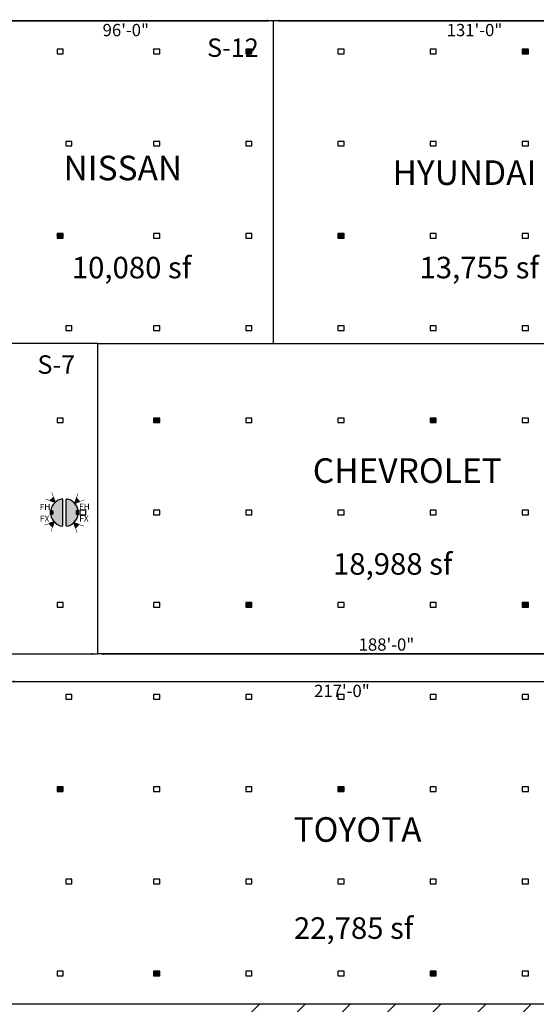
# Model space of a CAD drawing. Units: inches. Extents: x -3299 to 16559, y -19198 to -6538.
# Drawn here: x 8033 to 10051, y -13543 to -9699 of the extents above; entities that cross this region are included whole.
import ezdxf

# ---------------------------------------------------------------- set-up
doc = ezdxf.new("R2010")
doc.units = ezdxf.units.IN
doc.header["$LTSCALE"] = 48
doc.header["$MEASUREMENT"] = 0
doc.layers.get('0').update_dxf_attribs({"linetype": 'CONTINUOUS'})
doc.layers.get('Defpoints').update_dxf_attribs({"linetype": 'CONTINUOUS'})
for name, color, linetype in [('bldg_elec', 51, 'CONTINUOUS'), ('bldg_fire', 240, 'CONTINUOUS'), ('bldg_wallint', 9, 'CONTINUOUS'), ('BOOTHS', 7, 'CONTINUOUS'), ('DIMS', 255, 'CONTINUOUS'), ('TEXT', 255, 'CONTINUOUS')]:
    doc.layers.add(name, color=color, linetype=linetype)
doc.styles.add('Expo_Arial Narrow', font='ARIALN.TTF')
doc.styles.add('LITE', font='swiss.ttf')
doc.styles.add('MEDIUM', font='txt')
doc.styles.add('ROMAND', font='swiss.ttf', dxfattribs={"height": 24})
doc.dimstyles.new('ROMAND', dxfattribs={"dimscale": 0, "dimtxt": 24, "dimasz": 0, "dimexe": 0, "dimexo": 0, "dimgap": 0, "dimtad": 1, "dimdec": 0, "dimzin": 3, "dimdsep": 46, "dimlunit": 4, "dimtxsty": 'ROMAND', "dimcen": 0.125, "dimclrd": 1, "dimclre": 1, "dimclrt": 1, "dimadec": 0, "dimazin": 0, "dimtfac": 1, "dimtdec": 4, "dimtix": 1, "dimtofl": 0, "dimtmove": 0, "dimatfit": 3, "dimfxl": 1, "dimfrac": 2, "dimtolj": 1, "dimtzin": 0, "dimarcsym": 0})
pattern_1 = [(44.99999999999999, (3979.06361216087, -12328.99098989555), (-2.651650429449552, 2.651650429449554), [])]
pattern_2 = [(44.99999999999999, (3978.06361216087, -12328.99098989555), (-2.651650429449552, 2.651650429449554), [])]

# ---------------------------------------------------------------- blocks, each defined once
blk = doc.blocks.new('*D38')
at = {"layer": 'Defpoints', "color": 0, "transparency": 16777216}
for p in [(7990.274600469696, -12282.59830463713), (10593.83261868641, -12282.59830463713), (10593.83261868641, -12282.59830463713)]:
    blk.add_point(p, dxfattribs=at)
at = {"layer": 'DIMS', "color": 7, "lineweight": -2, "transparency": 16777216}
blk.add_line((8014.274600469696, -12282.59830463713), (10569.83261868641, -12282.59830463713), dxfattribs=at)
at = {"layer": 'DIMS', "color": 7, "transparency": 16777216}
for points in [[(8014.274600469696, -12278.59830463713), (8014.274600469696, -12286.59830463713), (7990.274600469696, -12282.59830463713)], [(10569.83261868641, -12278.59830463713), (10569.83261868641, -12286.59830463713), (10593.83261868641, -12282.59830463713)]]:
    blk.add_solid(points, dxfattribs=at)
at = {"layer": 'DIMS', "color": 7, "transparency": 16777216, "insert": (9292.053609578052, -12319.10580804777), "char_height": 48, "attachment_point": 5, "style": 'Expo_Arial Narrow'}
blk.add_mtext('\\A1;217\'-0"', dxfattribs=at)
blk = doc.blocks.new('*D67')
at = {"layer": 'Defpoints', "color": 0, "transparency": 16777216}
for p in [(8338.2746004697, -12174.59830463713), (10593.83261868641, -12174.59830463713), (10593.83261868641, -12174.59830463713)]:
    blk.add_point(p, dxfattribs=at)
at = {"layer": 'DIMS', "color": 7, "lineweight": -2, "transparency": 16777216}
blk.add_line((8362.2746004697, -12174.59830463713), (10569.83261868641, -12174.59830463713), dxfattribs=at)
at = {"layer": 'DIMS', "color": 7, "transparency": 16777216}
for points in [[(8362.2746004697, -12170.59830463713), (8362.2746004697, -12178.59830463713), (8338.2746004697, -12174.59830463713)], [(10569.83261868641, -12170.59830463713), (10569.83261868641, -12178.59830463713), (10593.83261868641, -12174.59830463713)]]:
    blk.add_solid(points, dxfattribs=at)
at = {"layer": 'DIMS', "color": 7, "transparency": 16777216, "insert": (9466.053609578054, -12138.09080122649), "char_height": 48, "attachment_point": 5, "style": 'Expo_Arial Narrow'}
blk.add_mtext('\\A1;188\'-0"', dxfattribs=at)
blk = doc.blocks.new('*D68')
at = {"layer": 'Defpoints', "color": 0, "transparency": 16777216}
for p in [(5806.2746004697, -12174.59830463713), (8338.2746004697, -12174.59830463713), (8338.2746004697, -12174.59830463713)]:
    blk.add_point(p, dxfattribs=at)
at = {"layer": 'DIMS', "color": 7, "lineweight": -2, "transparency": 16777216}
blk.add_line((5830.2746004697, -12174.59830463713), (8314.2746004697, -12174.59830463713), dxfattribs=at)
at = {"layer": 'DIMS', "color": 7, "transparency": 16777216}
for points in [[(5830.2746004697, -12170.59830463713), (5830.2746004697, -12178.59830463713), (5806.2746004697, -12174.59830463713)], [(8314.2746004697, -12170.59830463713), (8314.2746004697, -12178.59830463713), (8338.2746004697, -12174.59830463713)]]:
    blk.add_solid(points, dxfattribs=at)
at = {"layer": 'DIMS', "color": 7, "transparency": 16777216, "insert": (7072.2746004697, -12138.09080122649), "char_height": 48, "attachment_point": 5, "style": 'Expo_Arial Narrow'}
blk.add_mtext('\\A1;211\'-0"', dxfattribs=at)
blk = doc.blocks.new('*D75')
at = {"layer": 'Defpoints', "color": 0, "transparency": 16777216}
for p in [(9023.895699177661, -9702.600060538203), (10595.89569960205, -9702.59945058384), (10595.89569960205, -9702.600060538203)]:
    blk.add_point(p, dxfattribs=at)
at = {"layer": 'DIMS', "color": 7, "lineweight": -2, "transparency": 16777216}
blk.add_line((9047.895699177661, -9702.600060538203), (10571.89569960205, -9702.600060538203), dxfattribs=at)
at = {"layer": 'DIMS', "color": 1, "lineweight": -2, "transparency": 16777216}
blk.add_line((10595.89569960205, -9702.59945058384), (10595.89569960205, -9702.600060538203), dxfattribs=at)
at = {"layer": 'DIMS', "color": 7, "transparency": 16777216}
for points in [[(9047.895699177661, -9698.600060538203), (9047.895699177661, -9706.600060538203), (9023.895699177661, -9702.600060538203)], [(10571.89569960205, -9698.600060538203), (10571.89569960205, -9706.600060538203), (10595.89569960205, -9702.600060538203)]]:
    blk.add_solid(points, dxfattribs=at)
at = {"layer": 'DIMS', "color": 7, "transparency": 16777216, "insert": (9809.895699389854, -9739.107563948844), "char_height": 48, "attachment_point": 5, "style": 'Expo_Arial Narrow'}
blk.add_mtext('\\A1;131\'-0"', dxfattribs=at)
blk = doc.blocks.new('*D76')
at = {"layer": 'Defpoints', "color": 0, "transparency": 16777216}
for p in [(7871.895699177661, -9702.600060538203), (9023.895699177661, -9702.600060538203), (9023.895699177661, -9702.600060538203)]:
    blk.add_point(p, dxfattribs=at)
at = {"layer": 'DIMS', "color": 7, "lineweight": -2, "transparency": 16777216}
blk.add_line((7895.895699177661, -9702.600060538203), (8999.895699177661, -9702.600060538203), dxfattribs=at)
at = {"layer": 'DIMS', "color": 7, "transparency": 16777216}
for points in [[(7895.895699177661, -9698.600060538203), (7895.895699177661, -9706.600060538203), (7871.895699177661, -9702.600060538203)], [(8999.895699177661, -9698.600060538203), (8999.895699177661, -9706.600060538203), (9023.895699177661, -9702.600060538203)]]:
    blk.add_solid(points, dxfattribs=at)
at = {"layer": 'DIMS', "color": 7, "transparency": 16777216, "insert": (8447.895699177661, -9739.107563948844), "char_height": 48, "attachment_point": 5, "style": 'Expo_Arial Narrow'}
blk.add_mtext('\\A1;96\'-0"', dxfattribs=at)

msp = doc.modelspace()

# ---------------------------------------------------------------- hatches: boundary and pattern name
h = msp.add_hatch()
h.set_pattern_fill('ANSI31', color=1, scale=1000)
h.set_pattern_definition([(45, (4004.619338561386, -25048.97979890245), (-88.38834764831843, 88.38834764831844), [])])
h.paths.add_polyline_path([(11645.41598427509, -13549.43736192108), (8889.396005824163, -13540.83888342736), (8889.396005824163, -13780.83888342736), (11645.41482802509, -13789.43736192108)])
at = {"layer": 'bldg_elec'}
h = msp.add_hatch(dxfattribs=at)
h.set_pattern_fill('LINE', color=256, scale=30, angle=404.9999999999999, style=0)
h.set_pattern_definition(pattern_1)
h.paths.add_polyline_path([(8940.36523716087, -9831.687364895557), (8940.36523716087, -9813.687364895557), (8916.36523716087, -9813.687364895557), (8916.36523716087, -9831.687364895557)])
h = msp.add_hatch(dxfattribs=at)
h.set_pattern_fill('LINE', color=256, scale=30, angle=404.9999999999999, style=0)
h.set_pattern_definition(pattern_1)
h.paths.add_polyline_path([(10020.36523716087, -9831.687364895557), (10020.36523716087, -9813.687364895557), (9996.36523716087, -9813.687364895557), (9996.36523716087, -9831.687364895557)])
h = msp.add_hatch(dxfattribs=at)
h.set_pattern_fill('LINE', color=256, scale=30, angle=404.9999999999999, style=0)
h.set_pattern_definition(pattern_2)
h.paths.add_polyline_path([(8203.36523716087, -10551.68736489556), (8203.36523716087, -10533.68736489556), (8179.36523716087, -10533.68736489556), (8179.36523716087, -10551.68736489556)])
h = msp.add_hatch(dxfattribs=at)
h.set_pattern_fill('LINE', color=256, scale=30, angle=404.9999999999999, style=0)
h.set_pattern_definition(pattern_1)
h.paths.add_polyline_path([(9300.36523716087, -10551.68736489556), (9300.36523716087, -10533.68736489556), (9276.36523716087, -10533.68736489556), (9276.36523716087, -10551.68736489556)])
h = msp.add_hatch(dxfattribs=at)
h.set_pattern_fill('LINE', color=256, scale=30, angle=404.9999999999999, style=0)
h.set_pattern_definition(pattern_1)
h.paths.add_polyline_path([(8580.36523716087, -11271.68736489556), (8580.36523716087, -11253.68736489556), (8556.36523716087, -11253.68736489556), (8556.36523716087, -11271.68736489556)])
h = msp.add_hatch(dxfattribs=at)
h.set_pattern_fill('LINE', color=256, scale=30, angle=404.9999999999999, style=0)
h.set_pattern_definition(pattern_1)
h.paths.add_polyline_path([(9660.36523716087, -11271.68736489556), (9660.36523716087, -11253.68736489556), (9636.36523716087, -11253.68736489556), (9636.36523716087, -11271.68736489556)])
h = msp.add_hatch(dxfattribs=at)
h.set_pattern_fill('LINE', color=256, scale=30, angle=404.9999999999999, style=0)
h.set_pattern_definition(pattern_1)
h.paths.add_polyline_path([(8940.36523716087, -11991.68736489556), (8940.36523716087, -11973.68736489556), (8916.36523716087, -11973.68736489556), (8916.36523716087, -11991.68736489556)])
h = msp.add_hatch(dxfattribs=at)
h.set_pattern_fill('LINE', color=256, scale=30, angle=404.9999999999999, style=0)
h.set_pattern_definition(pattern_1)
h.paths.add_polyline_path([(10020.36523716087, -11991.68736489556), (10020.36523716087, -11973.68736489556), (9996.36523716087, -11973.68736489556), (9996.36523716087, -11991.68736489556)])
h = msp.add_hatch(dxfattribs=at)
h.set_pattern_fill('LINE', color=256, scale=30, angle=404.9999999999999, style=0)
h.set_pattern_definition(pattern_2)
h.paths.add_polyline_path([(8203.36523716087, -12711.68736489556), (8203.36523716087, -12693.68736489556), (8179.36523716087, -12693.68736489556), (8179.36523716087, -12711.68736489556)])
h = msp.add_hatch(dxfattribs=at)
h.set_pattern_fill('LINE', color=256, scale=30, angle=404.9999999999999, style=0)
h.set_pattern_definition(pattern_1)
h.paths.add_polyline_path([(9300.36523716087, -12711.68736489556), (9300.36523716087, -12693.68736489556), (9276.36523716087, -12693.68736489556), (9276.36523716087, -12711.68736489556)])
h = msp.add_hatch(dxfattribs=at)
h.set_pattern_fill('LINE', color=256, scale=30, angle=404.9999999999999, style=0)
h.set_pattern_definition(pattern_1)
h.paths.add_polyline_path([(8580.36523716087, -13431.68736489556), (8580.36523716087, -13413.68736489556), (8556.36523716087, -13413.68736489556), (8556.36523716087, -13431.68736489556)])
h = msp.add_hatch(dxfattribs=at)
h.set_pattern_fill('LINE', color=256, scale=30, angle=404.9999999999999, style=0)
h.set_pattern_definition(pattern_1)
h.paths.add_polyline_path([(9660.36523716087, -13431.68736489556), (9660.36523716087, -13413.68736489556), (9636.36523716087, -13413.68736489556), (9636.36523716087, -13431.68736489556)])
at = {"layer": 'bldg_fire'}
for points in [[(8171.747212168528, -11582.60637788088), (8165.383251137824, -11563.51449478885), (8152.655329076483, -11576.24241685023)], [(8248.44622417554, -11586.06933990321), (8267.538107267585, -11579.70537887256), (8254.810185206243, -11566.97745681118)], [(8168.284250146196, -11659.30538988789), (8149.192367054152, -11665.66935091855), (8161.920289115493, -11678.39727297992)], [(8244.983262153211, -11662.76835191022), (8251.347223183915, -11681.86023500225), (8264.075145245257, -11669.13231294088)]]:
    msp.add_hatch(color=256, dxfattribs=at).paths.add_polyline_path(points)
at = {"layer": 'bldg_wallint'}
h = msp.add_hatch(color=256, dxfattribs=at)
edge = h.paths.add_edge_path()
edge.add_line((8202.365237160866, -11573.28324520428), (8200.365237160866, -11571.28324520428))
edge.add_line((8200.365237160866, -11571.28324520428), (8200.365237160866, -11569.28324520428))
edge.add_arc((8208.36523716087, -11622.68736489556), 54.00000000000357, 818.5196242541467, 891.4803757458544)
edge.add_line((8154.961117469589, -11614.68736489556), (8156.961117469589, -11614.68736489556))
edge.add_line((8156.961117469589, -11614.68736489556), (8158.961117469589, -11616.68736489556))
edge.add_line((8158.961117469589, -11616.68736489556), (8158.961117469589, -11628.68736489556))
edge.add_line((8158.961117469589, -11628.68736489556), (8156.961117469589, -11630.68736489556))
edge.add_line((8156.961117469589, -11630.68736489556), (8154.961117469589, -11630.68736489555))
edge.add_arc((8208.365237160866, -11622.68736489556), 54.00000000000022, 548.5196242541363, 621.4803757458569)
edge.add_line((8200.365237160866, -11676.09148458683), (8200.365237160866, -11674.09148458683))
edge.add_line((8200.365237160866, -11674.09148458683), (8202.365237160866, -11672.09148458683))
edge.add_line((8202.365237160866, -11672.09148458683), (8202.365237160866, -11573.28324520428))
h = msp.add_hatch(color=256, dxfattribs=at)
edge = h.paths.add_edge_path()
edge.add_line((8214.36523716087, -11672.09148458683), (8216.36523716087, -11674.09148458683))
edge.add_line((8216.36523716087, -11674.09148458683), (8216.36523716087, -11676.09148458683))
edge.add_arc((8208.365237160866, -11622.68736489555), 54.00000000000357, 638.5196242541467, 711.4803757458544)
edge.add_line((8261.769356852143, -11630.68736489556), (8259.769356852143, -11630.68736489556))
edge.add_line((8259.769356852143, -11630.68736489556), (8257.769356852143, -11628.68736489556))
edge.add_line((8257.769356852143, -11628.68736489556), (8257.769356852143, -11616.68736489556))
edge.add_line((8257.769356852143, -11616.68736489556), (8259.769356852143, -11614.68736489556))
edge.add_line((8259.769356852143, -11614.68736489556), (8261.769356852143, -11614.68736489556))
edge.add_arc((8208.36523716087, -11622.68736489556), 54.00000000000022, 368.5196242541362, 441.4803757458569)
edge.add_line((8216.36523716087, -11569.28324520428), (8216.36523716087, -11571.28324520428))
edge.add_line((8216.36523716087, -11571.28324520428), (8214.36523716087, -11573.28324520428))
edge.add_line((8214.36523716087, -11573.28324520428), (8214.36523716087, -11672.09148458683))

# ---------------------------------------------------------------- linework, layer by layer
at = {"layer": 'bldg_elec', "flags": 128}
for points in [[(8203.36523716087, -9831.687364895557), (8203.36523716087, -9813.687364895557), (8179.36523716087, -9813.687364895557), (8179.36523716087, -9831.687364895557)], [(8580.36523716087, -9831.687364895557), (8580.36523716087, -9813.687364895557), (8556.36523716087, -9813.687364895557), (8556.36523716087, -9831.687364895557)], [(8940.36523716087, -9831.687364895557), (8940.36523716087, -9813.687364895557), (8940.36523716087, -9813.687364895557), (8916.36523716087, -9813.687364895557), (8916.36523716087, -9831.687364895557)], [(9300.36523716087, -9831.687364895557), (9300.36523716087, -9813.687364895557), (9276.36523716087, -9813.687364895557), (9276.36523716087, -9831.687364895557)], [(9660.36523716087, -9831.687364895557), (9660.36523716087, -9813.687364895557), (9636.36523716087, -9813.687364895557), (9636.36523716087, -9831.687364895557)], [(10020.36523716087, -9831.687364895557), (10020.36523716087, -9813.687364895557), (10020.36523716087, -9813.687364895557), (9996.36523716087, -9813.687364895557), (9996.36523716087, -9831.687364895557)], [(8237.36523716087, -10191.68736489556), (8237.36523716087, -10173.68736489556), (8213.36523716087, -10173.68736489556), (8213.36523716087, -10191.68736489556)], [(8580.36523716087, -10191.68736489556), (8580.36523716087, -10173.68736489556), (8556.36523716087, -10173.68736489556), (8556.36523716087, -10191.68736489556)], [(8940.36523716087, -10191.68736489556), (8940.36523716087, -10173.68736489556), (8916.36523716087, -10173.68736489556), (8916.36523716087, -10191.68736489556)], [(9300.36523716087, -10191.68736489556), (9300.36523716087, -10173.68736489556), (9276.36523716087, -10173.68736489556), (9276.36523716087, -10191.68736489556)], [(9660.36523716087, -10191.68736489556), (9660.36523716087, -10173.68736489556), (9636.36523716087, -10173.68736489556), (9636.36523716087, -10191.68736489556)], [(10020.36523716087, -10191.68736489556), (10020.36523716087, -10173.68736489556), (9996.36523716087, -10173.68736489556), (9996.36523716087, -10191.68736489556)], [(8203.36523716087, -10551.68736489556), (8203.36523716087, -10533.68736489556), (8203.36523716087, -10533.68736489556), (8179.36523716087, -10533.68736489556), (8179.36523716087, -10551.68736489556)], [(8580.36523716087, -10551.68736489556), (8580.36523716087, -10533.68736489556), (8556.36523716087, -10533.68736489556), (8556.36523716087, -10551.68736489556)], [(8940.36523716087, -10551.68736489556), (8940.36523716087, -10533.68736489556), (8916.36523716087, -10533.68736489556), (8916.36523716087, -10551.68736489556)], [(9300.36523716087, -10551.68736489556), (9300.36523716087, -10533.68736489556), (9300.36523716087, -10533.68736489556), (9276.36523716087, -10533.68736489556), (9276.36523716087, -10551.68736489556)], [(9660.36523716087, -10551.68736489556), (9660.36523716087, -10533.68736489556), (9636.36523716087, -10533.68736489556), (9636.36523716087, -10551.68736489556)], [(10020.36523716087, -10551.68736489556), (10020.36523716087, -10533.68736489556), (9996.36523716087, -10533.68736489556), (9996.36523716087, -10551.68736489556)], [(8237.36523716087, -10911.68736489556), (8237.36523716087, -10893.68736489556), (8213.36523716087, -10893.68736489556), (8213.36523716087, -10911.68736489556)], [(8580.36523716087, -10911.68736489556), (8580.36523716087, -10893.68736489556), (8556.36523716087, -10893.68736489556), (8556.36523716087, -10911.68736489556)], [(8940.36523716087, -10911.68736489556), (8940.36523716087, -10893.68736489556), (8916.36523716087, -10893.68736489556), (8916.36523716087, -10911.68736489556)], [(9300.36523716087, -10911.68736489556), (9300.36523716087, -10893.68736489556), (9276.36523716087, -10893.68736489556), (9276.36523716087, -10911.68736489556)], [(9660.36523716087, -10911.68736489556), (9660.36523716087, -10893.68736489556), (9636.36523716087, -10893.68736489556), (9636.36523716087, -10911.68736489556)], [(10020.36523716087, -10911.68736489556), (10020.36523716087, -10893.68736489556), (9996.36523716087, -10893.68736489556), (9996.36523716087, -10911.68736489556)], [(8203.36523716087, -11271.68736489556), (8203.36523716087, -11253.68736489556), (8179.36523716087, -11253.68736489556), (8179.36523716087, -11271.68736489556)], [(8580.36523716087, -11271.68736489556), (8580.36523716087, -11253.68736489556), (8580.36523716087, -11253.68736489556), (8556.36523716087, -11253.68736489556), (8556.36523716087, -11271.68736489556)], [(8940.36523716087, -11271.68736489556), (8940.36523716087, -11253.68736489556), (8916.36523716087, -11253.68736489556), (8916.36523716087, -11271.68736489556)], [(9300.36523716087, -11271.68736489556), (9300.36523716087, -11253.68736489556), (9276.36523716087, -11253.68736489556), (9276.36523716087, -11271.68736489556)], [(9660.36523716087, -11271.68736489556), (9660.36523716087, -11253.68736489556), (9660.36523716087, -11253.68736489556), (9636.36523716087, -11253.68736489556), (9636.36523716087, -11271.68736489556)], [(10020.36523716087, -11271.68736489556), (10020.36523716087, -11253.68736489556), (9996.36523716087, -11253.68736489556), (9996.36523716087, -11271.68736489556)], [(8292.36523716087, -11631.68736489556), (8292.36523716087, -11613.68736489556), (8268.36523716087, -11613.68736489556), (8268.36523716087, -11631.68736489556)], [(8580.36523716087, -11631.68736489556), (8580.36523716087, -11613.68736489556), (8556.36523716087, -11613.68736489556), (8556.36523716087, -11631.68736489556)], [(8940.36523716087, -11631.68736489556), (8940.36523716087, -11613.68736489556), (8916.36523716087, -11613.68736489556), (8916.36523716087, -11631.68736489556)], [(9300.36523716087, -11631.68736489556), (9300.36523716087, -11613.68736489556), (9276.36523716087, -11613.68736489556), (9276.36523716087, -11631.68736489556)], [(9660.36523716087, -11631.68736489556), (9660.36523716087, -11613.68736489556), (9636.36523716087, -11613.68736489556), (9636.36523716087, -11631.68736489556)], [(10020.36523716087, -11631.68736489556), (10020.36523716087, -11613.68736489556), (9996.36523716087, -11613.68736489556), (9996.36523716087, -11631.68736489556)], [(8203.36523716087, -11991.68736489556), (8203.36523716087, -11973.68736489556), (8179.36523716087, -11973.68736489556), (8179.36523716087, -11991.68736489556)], [(8580.36523716087, -11991.68736489556), (8580.36523716087, -11973.68736489556), (8556.36523716087, -11973.68736489556), (8556.36523716087, -11991.68736489556)], [(8940.36523716087, -11991.68736489556), (8940.36523716087, -11973.68736489556), (8940.36523716087, -11973.68736489556), (8916.36523716087, -11973.68736489556), (8916.36523716087, -11991.68736489556)], [(9300.36523716087, -11991.68736489556), (9300.36523716087, -11973.68736489556), (9276.36523716087, -11973.68736489556), (9276.36523716087, -11991.68736489556)], [(9660.36523716087, -11991.68736489556), (9660.36523716087, -11973.68736489556), (9636.36523716087, -11973.68736489556), (9636.36523716087, -11991.68736489556)], [(10020.36523716087, -11991.68736489556), (10020.36523716087, -11973.68736489556), (10020.36523716087, -11973.68736489556), (9996.36523716087, -11973.68736489556), (9996.36523716087, -11991.68736489556)], [(8237.36523716087, -12351.68736489556), (8237.36523716087, -12333.68736489556), (8213.36523716087, -12333.68736489556), (8213.36523716087, -12351.68736489556)], [(8580.36523716087, -12351.68736489556), (8580.36523716087, -12333.68736489556), (8556.36523716087, -12333.68736489556), (8556.36523716087, -12351.68736489556)], [(8940.36523716087, -12351.68736489556), (8940.36523716087, -12333.68736489556), (8916.36523716087, -12333.68736489556), (8916.36523716087, -12351.68736489556)], [(9300.36523716087, -12351.68736489556), (9300.36523716087, -12333.68736489556), (9276.36523716087, -12333.68736489556), (9276.36523716087, -12351.68736489556)], [(9660.36523716087, -12351.68736489556), (9660.36523716087, -12333.68736489556), (9636.36523716087, -12333.68736489556), (9636.36523716087, -12351.68736489556)], [(10020.36523716087, -12351.68736489556), (10020.36523716087, -12333.68736489556), (9996.36523716087, -12333.68736489556), (9996.36523716087, -12351.68736489556)], [(8203.36523716087, -12711.68736489556), (8203.36523716087, -12693.68736489556), (8203.36523716087, -12693.68736489556), (8179.36523716087, -12693.68736489556), (8179.36523716087, -12711.68736489556)], [(8580.36523716087, -12711.68736489556), (8580.36523716087, -12693.68736489556), (8556.36523716087, -12693.68736489556), (8556.36523716087, -12711.68736489556)], [(8940.36523716087, -12711.68736489556), (8940.36523716087, -12693.68736489556), (8916.36523716087, -12693.68736489556), (8916.36523716087, -12711.68736489556)], [(9300.36523716087, -12711.68736489556), (9300.36523716087, -12693.68736489556), (9300.36523716087, -12693.68736489556), (9276.36523716087, -12693.68736489556), (9276.36523716087, -12711.68736489556)], [(9660.36523716087, -12711.68736489556), (9660.36523716087, -12693.68736489556), (9636.36523716087, -12693.68736489556), (9636.36523716087, -12711.68736489556)], [(10020.36523716087, -12711.68736489556), (10020.36523716087, -12693.68736489556), (9996.36523716087, -12693.68736489556), (9996.36523716087, -12711.68736489556)], [(8237.36523716087, -13071.68736489556), (8237.36523716087, -13053.68736489556), (8213.36523716087, -13053.68736489556), (8213.36523716087, -13071.68736489556)], [(8580.36523716087, -13071.68736489556), (8580.36523716087, -13053.68736489556), (8556.36523716087, -13053.68736489556), (8556.36523716087, -13071.68736489556)], [(8940.36523716087, -13071.68736489556), (8940.36523716087, -13053.68736489556), (8916.36523716087, -13053.68736489556), (8916.36523716087, -13071.68736489556)], [(9300.36523716087, -13071.68736489556), (9300.36523716087, -13053.68736489556), (9276.36523716087, -13053.68736489556), (9276.36523716087, -13071.68736489556)], [(9660.36523716087, -13071.68736489556), (9660.36523716087, -13053.68736489556), (9636.36523716087, -13053.68736489556), (9636.36523716087, -13071.68736489556)], [(10020.36523716087, -13071.68736489556), (10020.36523716087, -13053.68736489556), (9996.36523716087, -13053.68736489556), (9996.36523716087, -13071.68736489556)], [(8203.36523716087, -13431.68736489556), (8203.36523716087, -13413.68736489556), (8179.36523716087, -13413.68736489556), (8179.36523716087, -13431.68736489556)], [(8580.36523716087, -13431.68736489556), (8580.36523716087, -13413.68736489556), (8580.36523716087, -13413.68736489556), (8556.36523716087, -13413.68736489556), (8556.36523716087, -13431.68736489556)], [(8940.36523716087, -13431.68736489556), (8940.36523716087, -13413.68736489556), (8916.36523716087, -13413.68736489556), (8916.36523716087, -13431.68736489556)], [(9300.36523716087, -13431.68736489556), (9300.36523716087, -13413.68736489556), (9276.36523716087, -13413.68736489556), (9276.36523716087, -13431.68736489556)], [(9660.36523716087, -13431.68736489556), (9660.36523716087, -13413.68736489556), (9660.36523716087, -13413.68736489556), (9636.36523716087, -13413.68736489556), (9636.36523716087, -13431.68736489556)], [(10020.36523716087, -13431.68736489556), (10020.36523716087, -13413.68736489556), (9996.36523716087, -13413.68736489556), (9996.36523716087, -13431.68736489556)]]:
    msp.add_lwpolyline(points, close=True, dxfattribs=at)
at = {"layer": 'bldg_fire'}
for p, q in [((8154.961117469589, -11613.68736489556), (8154.961117469589, -11631.68736489556)), ((8261.769356852139, -11613.68736489555), (8261.769356852139, -11631.68736489555))]:
    msp.add_line(p, q, dxfattribs=at)
at = {"layer": 'bldg_fire', "const_width": 2}
for points in [[(8159.01929010712, -11544.42261169682), (8171.747212168528, -11582.60637788088), (8133.563445984438, -11569.87845581957)], [(8286.629990359628, -11573.3414178419), (8248.44622417554, -11586.06933990321), (8261.174146236946, -11547.88557371915)], [(8130.100483962106, -11672.0333119492), (8168.284250146196, -11659.30538988789), (8155.556328084789, -11697.48915607195)], [(8257.711184214619, -11700.95211809428), (8244.983262153211, -11662.76835191022), (8283.1670283373, -11675.49627397153)]]:
    msp.add_lwpolyline(points, dxfattribs=at)
at = {"layer": 'bldg_fire'}
for points in [[(8171.747212168528, -11582.60637788088), (8165.383251137824, -11563.51449478885), (8152.655329076483, -11576.24241685023), (8171.747212168528, -11582.60637788088)], [(8248.44622417554, -11586.06933990321), (8267.538107267585, -11579.70537887256), (8254.810185206243, -11566.97745681118), (8248.44622417554, -11586.06933990321)], [(8154.961117469589, -11615.68736489556), (8162.961117469589, -11615.68736489556), (8162.961117469589, -11629.68736489556), (8154.961117469589, -11629.68736489556)], [(8168.284250146196, -11659.30538988789), (8149.192367054152, -11665.66935091855), (8161.920289115493, -11678.39727297992), (8168.284250146196, -11659.30538988789)], [(8244.983262153211, -11662.76835191022), (8251.347223183915, -11681.86023500225), (8264.075145245257, -11669.13231294088), (8244.983262153211, -11662.76835191022)]]:
    msp.add_lwpolyline(points, dxfattribs=at)
msp.add_lwpolyline([(8154.961117469593, -11631.68736489556, -0.4142135623731283), (8153.961117469593, -11630.68736489556), (8153.961117469589, -11614.68736489556, -0.414213562373095), (8154.961117469589, -11613.68736489556)], format="xyb", dxfattribs=at)
at = {"layer": 'bldg_fire', "flags": 128}
msp.add_lwpolyline([(8261.769356852139, -11615.68736489555), (8253.769356852139, -11615.68736489555), (8253.769356852139, -11629.68736489555), (8261.769356852139, -11629.68736489555)], dxfattribs=at)
msp.add_lwpolyline([(8261.769356852135, -11631.68736489555, 0.4142135623731283), (8262.769356852135, -11630.68736489555), (8262.769356852135, -11614.68736489555, 0.414213562373095), (8261.769356852135, -11613.68736489555)], format="xyb", dxfattribs=at)
at = {"layer": 'bldg_fire'}
for centre in [(8158.961117469589, -11622.68736489556), (8257.769356852139, -11622.68736489555)]:
    msp.add_circle(centre, 3, dxfattribs=at)
at = {"layer": 'bldg_wallint'}
for p, q in [((8200.365237160866, -11571.28324520428), (8200.365237160866, -11569.28324520428)), ((8216.36523716087, -11569.28324520428), (8216.36523716087, -11571.28324520428)), ((8202.365237160866, -11573.28324520428), (8200.365237160866, -11571.28324520428)), ((8202.365237160866, -11672.09148458683), (8202.365237160866, -11573.28324520428)), ((8216.36523716087, -11571.28324520428), (8214.36523716087, -11573.28324520428)), ((8214.36523716087, -11573.28324520428), (8214.36523716087, -11672.09148458683)), ((8154.961117469589, -11614.68736489556), (8156.961117469589, -11614.68736489556)), ((8156.961117469589, -11630.68736489556), (8154.961117469589, -11630.68736489555)), ((8156.961117469589, -11614.68736489556), (8158.961117469589, -11616.68736489556)), ((8158.961117469589, -11628.68736489556), (8156.961117469589, -11630.68736489556)), ((8158.961117469589, -11616.68736489556), (8158.961117469589, -11628.68736489556)), ((8257.769356852143, -11616.68736489556), (8259.769356852143, -11614.68736489556)), ((8257.769356852143, -11628.68736489556), (8257.769356852143, -11616.68736489556)), ((8259.769356852143, -11630.68736489556), (8257.769356852143, -11628.68736489556)), ((8259.769356852143, -11614.68736489556), (8261.769356852143, -11614.68736489556)), ((8261.769356852143, -11630.68736489556), (8259.769356852143, -11630.68736489556)), ((8200.365237160866, -11674.09148458683), (8202.365237160866, -11672.09148458683)), ((8200.365237160866, -11676.09148458683), (8200.365237160866, -11674.09148458683)), ((8214.36523716087, -11672.09148458683), (8216.36523716087, -11674.09148458683)), ((8216.36523716087, -11674.09148458683), (8216.36523716087, -11676.09148458683))]:
    msp.add_line(p, q, dxfattribs=at)
for centre, radius, start, end in [((8208.36523716087, -11622.68736489556), 54.0000000000036, 98.51962425423244, 171.4803757458783), ((8208.36523716087, -11622.68736489556), 54.00000000000099, 8.519624254121648, 81.48037574576756), ((8208.365237160866, -11622.68736489556), 54.00000000000099, 188.5196242541216, 261.4803757457676), ((8208.365237160866, -11622.68736489555), 54.0000000000036, 278.5196242542324, 351.4803757458783)]:
    msp.add_arc(centre, radius, start, end, dxfattribs=at)
at = {"layer": 'BOOTHS'}
for p, q in [((9023.895699177661, -9702.600060538203), (7871.895699177661, -9702.600060538203)), ((10595.89569917766, -9702.600060538203), (9023.895699177661, -9702.600060538203)), ((9023.895699177661, -9702.600060538203), (9023.895699177661, -10962.6000605382)), ((8338.2746004697, -10962.59830463713), (5806.2746004697, -10962.59830463713)), ((8338.2746004697, -12174.59830463713), (8338.2746004697, -10962.59830463713)), ((5806.2746004697, -12174.59830463713), (8338.2746004697, -12174.59830463713)), ((7989.832618686411, -12282.59830463713), (10593.83261868641, -12282.59830463713)), ((10594.2746004697, -13542.59830463713), (7990.274600469696, -13542.59830463713))]:
    msp.add_line(p, q, dxfattribs=at)
at = {"layer": 'TEXT'}
for p, q in [((8338.2746004697, -10962.59830463713), (10594.2746004697, -10962.59830463713)), ((10594.2746004697, -12174.59830463713), (8338.2746004697, -12174.59830463713))]:
    msp.add_line(p, q, dxfattribs=at)

# ---------------------------------------------------------------- texts
at = {"attachment_point": 1, "style": 'LITE'}
for s, width, heights, insert, char_height in [('{\\fSwis721 BT|b1|i0|c0|p34;S-12}', 218.8981540696841, [0], (8765.452203622568, -9771.81700327233), 72), ('NISSAN', 475.7556423330825, [75.86150712830957], (8204.645048077771, -10229.6696893355), 96), ('HYUNDAI', 475.7556423330825, [75.86150712830957], (9489.52410203703, -10247.69002149617), 96), ('10,080 sf', 557.5560205609872, [127.8307401163058], (8237.138549463547, -10624.36727549702), 84), ('13,755 sf', 529.1614409686663, [108.9153404035917], (9595.30237247127, -10624.36727549702), 84), ('{\\fSwis721 BT|b1|i0|c0|p34;S-7}', 218.8981540696841, [0], (8102.71085969842, -11009.03052432654), 72), ('CHEVROLET', 475.7556423330825, [75.86150712830957], (9178.244374134047, -11410.97736655102), 96), ('18,988 sf', 560.3638999341565, [181.7513913806708], (9257.306592149478, -11781.36924849809), 84), ('TOYOTA', 475.7556423330825, [75.86150712830957], (9103.010938325453, -12812.18159590313), 96), ('22,785 sf', 583.0734871385575, [166.6230540897907], (9104.675891403596, -13203.04542616778), 84)]:
    msp.add_mtext_dynamic_manual_height_columns(s, width=width, gutter_width=200, heights=heights, dxfattribs=dict(at, insert=insert, char_height=char_height))
at = {"layer": 'bldg_fire', "style": 'MEDIUM'}
for height, rotation, p in [(4.936332694109296, 225.0000000000368, (8163.080338755492, -11567.53470570256)), (4.936332694109297, 134.9999999999263, (8263.51789635388, -11577.40246649021)), (4.936332694109296, 314.9999999999632, (8153.212577967855, -11667.97226330089)), (4.936332694109296, 45.0000000000737, (8253.650135566248, -11677.84002408854))]:
    msp.add_text("12'", height=height, rotation=rotation, dxfattribs=at).set_placement(p)
at = {"layer": 'bldg_fire', "style": 'LITE'}
for s, p in [('FH', (8111.589018758805, -11612.82809337545)), ('FH', (8265.332198161643, -11612.04878009946)), ('FX', (8112.336231795562, -11658.74764242191)), ('FX', (8266.0794111984, -11657.96832914592))]:
    msp.add_text(s, height=24, dxfattribs=at).set_placement(p)

# ---------------------------------------------------------------- dimensions: what is measured, and where the dimension line sits
at = {"layer": 'DIMS'}
for base, p1, p2, override, picture, middle in [((9023.895699177661, -9702.600060538203), (7871.895699177661, -9702.600060538203), (9023.895699177661, -9702.600060538203), {"dimscale": 1, "dimtxt": 48, "dimasz": 24, "dimgap": 12, "dimtad": 4, "dimtxsty": 'Expo_Arial Narrow', "dimclrd": 7, "dimclrt": 7}, '*D76', (8447.895699177661, -9739.107563948844)), ((8338.2746004697, -12174.59830463713), (5806.2746004697, -12174.59830463713), (8338.2746004697, -12174.59830463713), {"dimscale": 1, "dimtxt": 48, "dimasz": 24, "dimgap": 12, "dimtxsty": 'Expo_Arial Narrow', "dimclrd": 7, "dimclrt": 7}, '*D68', (7072.2746004697, -12138.09080122649)), ((10593.83261868641, -12174.59830463713), (8338.2746004697, -12174.59830463713), (10593.83261868641, -12174.59830463713), {"dimscale": 1, "dimtxt": 48, "dimasz": 24, "dimgap": 12, "dimtxsty": 'Expo_Arial Narrow', "dimclrd": 7, "dimclrt": 7}, '*D67', (9466.053609578054, -12138.09080122649)), ((10593.83261868641, -12282.59830463713), (7990.274600469696, -12282.59830463713), (10593.83261868641, -12282.59830463713), {"dimscale": 1, "dimtxt": 48, "dimasz": 24, "dimgap": 12, "dimtad": 4, "dimtxsty": 'Expo_Arial Narrow', "dimclrd": 7, "dimclre": 7, "dimclrt": 7}, '*D38', (9292.053609578052, -12319.10580804777))]:
    dim = msp.add_linear_dim(base=base, p1=p1, p2=p2, dimstyle='ROMAND', override=override, dxfattribs=at)
    dim.commit()
    dim.dimension.update_dxf_attribs({"geometry": picture, "text_midpoint": middle})
dim = msp.add_aligned_dim(p1=(9023.895699177661, -9702.600060538203), p2=(10595.89569960205, -9702.59945058384), distance=-0.0006099543625168277, dimstyle='ROMAND', override={"dimscale": 1, "dimtxt": 48, "dimasz": 24, "dimgap": 12, "dimtad": 4, "dimtxsty": 'Expo_Arial Narrow', "dimclrd": 7, "dimclrt": 7}, dxfattribs=at)
dim.commit()
dim.dimension.update_dxf_attribs({"geometry": '*D75', "text_midpoint": (9809.895699389854, -9739.107563948844)})

doc.saveas('drawing.dxf')
